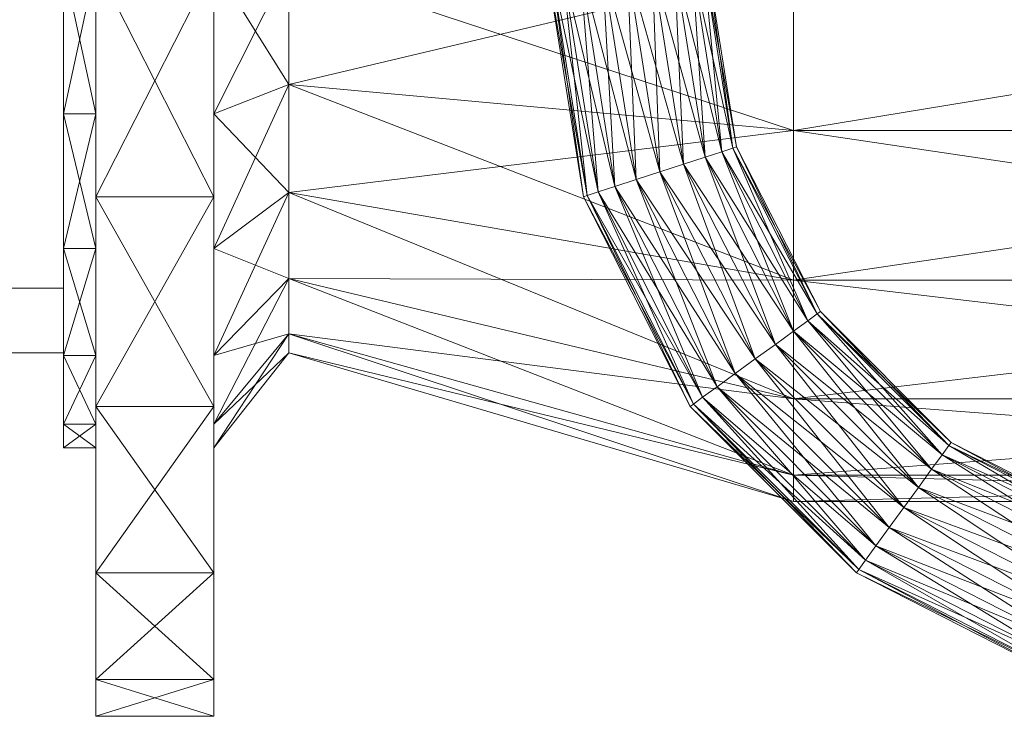
# Model space of a CAD drawing. Units: millimetres. Extents: x -1805 to 19195, y -3306 to 26394.
# Drawn here: x 8476 to 8568, y 23288 to 23353 of the extents above; entities that cross this region are included whole.
import ezdxf

# ---------------------------------------------------------------- set-up
doc = ezdxf.new("R2010")
doc.units = ezdxf.units.MM
doc.linetypes.add('DDS_LT4', pattern=[259.999998, 20, -69.999999, 100, -69.999999])
doc.layers.add('Zimna woda', color=7, linetype='Continuous')

# ---------------------------------------------------------------- blocks, each defined once
blk = doc.blocks.new('SS_SS091209025_4dca070b-43ca-4a11-0000-000034060000_000_020101_2__0-00H_6-000000_0nff0-035016x-2734')
at = {"color": 0, "lineweight": -2}
for p, q in [((0, 36.15), (35.016, 36.15)), ((0, 36.15), (0, -36.15)), ((25.69, 36.15), (31.69, 30.15)), ((35.016, 36.15), (35.016, -36.15)), ((0, 33.555), (3.405, 30.15)), ((0, 30.15), (35.016, 30.15)), ((0, -30.15), (35.016, -30.15)), ((7.137, -30.15), (13.137, -36.15)), ((0, -36.15), (35.016, -36.15))]:
    blk.add_line(p, q, dxfattribs=at)
at = {"color": 0, "linetype": 'DDS_LT4', "lineweight": -2}
blk.add_line((0, 0), (35.016, 0), dxfattribs=at)
blk = doc.blocks.new('VA_VA-160715-026_4dca070b-43ca-4a11-0000-000017070000_000_210201_2_0_50_0_90_0_6_0_0_1nffJ0-000x-2735')
at = {"color": 0, "lineweight": -2}
for points in [[(3, 0, 0), (3, 21.631, 0), (3, 41.145, 0), (3, 56.631, 0), (3, 66.574, 0), (3, 70, 0), (3, 66.574, 0), (3, 56.631, 0), (3, 41.145, 0), (3, 21.631, 0), (3, 0, 0), (3, -21.631, 0), (3, -41.145, 0), (3, -56.631, 0), (3, -66.574, 0), (3, -70, 0), (3, -66.574, 0), (3, -56.631, 0), (3, -41.145, 0), (3, -21.631, 0), (3, 0, 0)], [(14, 0, 0), (14, 21.631, 0), (14, 41.145, 0), (14, 56.631, 0), (14, 66.574, 0), (14, 70, 0), (14, 66.574, 0), (14, 56.631, 0), (14, 41.145, 0), (14, 21.631, 0), (14, 0, 0), (14, -21.631, 0), (14, -41.145, 0), (14, -56.631, 0), (14, -66.574, 0), (14, -70, 0), (14, -66.574, 0), (14, -56.631, 0), (14, -41.145, 0), (14, -21.631, 0), (14, 0, 0)], [(68, 0, 0), (68, 15.451, 0), (68, 29.389, 0), (68, 40.451, 0), (68, 47.553, 0), (68, 50, 0), (68, 47.553, 0), (68, 40.451, 0), (68, 29.389, 0), (68, 15.451, 0), (68, 0, 0), (68, -15.451, 0), (68, -29.389, 0), (68, -40.451, 0), (68, -47.553, 0), (68, -50, 0), (68, -47.553, 0), (68, -40.451, 0), (68, -29.389, 0), (68, -15.451, 0), (68, 0, 0)], [(68, 0, 0), (68, 15.451, 0), (68, 29.389, 0), (68, 40.451, 0), (68, 47.553, 0), (68, 50, 0), (68, 47.553, 0), (68, 40.451, 0), (68, 29.389, 0), (68, 15.451, 0), (68, 0, 0), (68, -15.451, 0), (68, -29.389, 0), (68, -40.451, 0), (68, -47.553, 0), (68, -50, 0), (68, -47.553, 0), (68, -40.451, 0), (68, -29.389, 0), (68, -15.451, 0), (68, 0, 0)], [(0, 0, 0), (0, 13.906, 0), (0, 26.45, 0), (0, 36.406, 0), (0, 42.798, 0), (0, 45, 0), (0, 42.798, 0), (0, 36.406, 0), (0, 26.45, 0), (0, 13.906, 0), (0, 0, 0), (0, -13.906, 0), (0, -26.45, 0), (0, -36.406, 0), (0, -42.798, 0), (0, -45, 0), (0, -42.798, 0), (0, -36.406, 0), (0, -26.45, 0), (0, -13.906, 0), (0, 0, 0)], [(3, 0, 0), (3, 13.906, 0), (3, 26.45, 0), (3, 36.406, 0), (3, 42.798, 0), (3, 45, 0), (3, 42.798, 0), (3, 36.406, 0), (3, 26.45, 0), (3, 13.906, 0), (3, 0, 0), (3, -13.906, 0), (3, -26.45, 0), (3, -36.406, 0), (3, -42.798, 0), (3, -45, 0), (3, -42.798, 0), (3, -36.406, 0), (3, -26.45, 0), (3, -13.906, 0), (3, 0, 0)], [(14, 0, 0), (14, 13.906, 0), (14, 26.45, 0), (14, 36.406, 0), (14, 42.798, 0), (14, 45, 0), (14, 42.798, 0), (14, 36.406, 0), (14, 26.45, 0), (14, 13.906, 0), (14, 0, 0), (14, -13.906, 0), (14, -26.45, 0), (14, -36.406, 0), (14, -42.798, 0), (14, -45, 0), (14, -42.798, 0), (14, -36.406, 0), (14, -26.45, 0), (14, -13.906, 0), (14, 0, 0)], [(21, 0, 0), (21, 11.171, 0), (21, 21.248, 0), (21, 29.246, 0), (21, 34.381, 0), (21, 36.15, 0), (21, 34.381, 0), (21, 29.246, 0), (21, 21.248, 0), (21, 11.171, 0), (21, 0, 0), (21, -11.171, 0), (21, -21.248, 0), (21, -29.246, 0), (21, -34.381, 0), (21, -36.15, 0), (21, -34.381, 0), (21, -29.246, 0), (21, -21.248, 0), (21, -11.171, 0), (21, 0, 0)], [(21, 0, 0), (21, 11.171, 0), (21, 21.248, 0), (21, 29.246, 0), (21, 34.381, 0), (21, 36.15, 0), (21, 34.381, 0), (21, 29.246, 0), (21, 21.248, 0), (21, 11.171, 0), (21, 0, 0), (21, -11.171, 0), (21, -21.248, 0), (21, -29.246, 0), (21, -34.381, 0), (21, -36.15, 0), (21, -34.381, 0), (21, -29.246, 0), (21, -21.248, 0), (21, -11.171, 0), (21, 0, 0)], [(0, -13.906, 0), (0, 0, 0), (3, 0, 0), (0, -13.906, 0)], [(3, 0, 0), (3, -13.906, 0), (0, -13.906, 0), (3, 0, 0)], [(0, 0, 0), (0, -13.906, 0), (3, -13.906, 0), (0, 0, 0)], [(3, -13.906, 0), (3, 0, 0), (0, 0, 0), (3, -13.906, 0)], [(14, 0, 0), (14, -21.631, 0), (3, -21.631, 0), (14, 0, 0)], [(3, 0, 0), (3, -21.631, 0), (14, -21.631, 0), (3, 0, 0)], [(21, 0, 0), (21, -11.171, 0), (14, -13.906, 0), (21, 0, 0)], [(14, -13.906, 0), (14, 0, 0), (21, 0, 0), (14, -13.906, 0)], [(21, -11.171, 0), (21, 0, 0), (14, 0, 0), (21, -11.171, 0)], [(14, 0, 0), (14, -13.906, 0), (21, -11.171, 0), (14, 0, 0)], [(68, 0, 0), (68, -15.451, 0), (21, -11.171, 0), (68, 0, 0)], [(21, -11.171, 0), (21, 0, 0), (68, 0, 0), (21, -11.171, 0)], [(68, -15.451, 0), (68, 0, 0), (21, 0, 0), (68, -15.451, 0)], [(21, 0, 0), (21, -11.171, 0), (68, -15.451, 0), (21, 0, 0)], [(45, 0, 0), (45.367, 0, 0), (48.775, -21.518, 0), (45, 0, 0)], [(48.775, -21.518, 0), (48.426, -21.631, 0), (45, 0, 0), (48.775, -21.518, 0)], [(45.367, 0, 0), (45, 0, 0), (48.426, -21.631, 0), (45.367, 0, 0)], [(45.367, 0, 0), (46.432, 0, 0), (49.788, -21.189, 0), (45.367, 0, 0)], [(46.432, 0, 0), (45.367, 0, 0), (48.775, -21.518, 0), (46.432, 0, 0)], [(46.432, 0, 0), (48.092, 0, 0), (51.366, -20.676, 0), (46.432, 0, 0)], [(51.366, -20.676, 0), (49.788, -21.189, 0), (46.432, 0, 0), (51.366, -20.676, 0)], [(48.775, -21.518, 0), (49.788, -21.189, 0), (46.432, 0, 0), (48.775, -21.518, 0)], [(48.092, 0, 0), (46.432, 0, 0), (49.788, -21.189, 0), (48.092, 0, 0)], [(48.092, 0, 0), (50.182, 0, 0), (53.355, -20.03, 0), (48.092, 0, 0)], [(53.355, -20.03, 0), (51.366, -20.676, 0), (48.092, 0, 0), (53.355, -20.03, 0)], [(50.182, 0, 0), (48.092, 0, 0), (51.366, -20.676, 0), (50.182, 0, 0)], [(50.182, 0, 0), (52.5, 0, 0), (55.559, -19.314, 0), (50.182, 0, 0)], [(51.366, -20.676, 0), (53.355, -20.03, 0), (50.182, 0, 0), (51.366, -20.676, 0)], [(52.5, 0, 0), (50.182, 0, 0), (53.355, -20.03, 0), (52.5, 0, 0)], [(52.5, 0, 0), (54.818, 0, 0), (57.763, -18.597, 0), (52.5, 0, 0)], [(53.355, -20.03, 0), (55.559, -19.314, 0), (52.5, 0, 0), (53.355, -20.03, 0)], [(54.818, 0, 0), (52.5, 0, 0), (55.559, -19.314, 0), (54.818, 0, 0)], [(54.818, 0, 0), (56.908, 0, 0), (59.752, -17.951, 0), (54.818, 0, 0)], [(56.908, 0, 0), (54.818, 0, 0), (57.763, -18.597, 0), (56.908, 0, 0)], [(56.908, 0, 0), (58.568, 0, 0), (61.33, -17.439, 0), (56.908, 0, 0)], [(58.568, 0, 0), (56.908, 0, 0), (59.752, -17.951, 0), (58.568, 0, 0)], [(58.568, 0, 0), (59.633, 0, 0), (62.343, -17.109, 0), (58.568, 0, 0)], [(59.633, 0, 0), (58.568, 0, 0), (61.33, -17.439, 0), (59.633, 0, 0)], [(60, 0, 0), (59.633, 0, 0), (62.343, -17.109, 0), (60, 0, 0)], [(59.633, 0, 0), (60, 0, 0), (62.692, -16.996, 0), (59.633, 0, 0)], [(62.692, -16.996, 0), (62.343, -17.109, 0), (59.633, 0, 0), (62.692, -16.996, 0)], [(162, 0, 0), (162, -15.451, 0), (68, -15.451, 0), (162, 0, 0)], [(68, -15.451, 0), (68, 0, 0), (162, 0, 0), (68, -15.451, 0)], [(68, 0, 0), (68, -15.451, 0), (162, -15.451, 0), (68, 0, 0)], [(3, -21.631, 0), (3, 0, 0), (14, 0, 0), (3, -21.631, 0)], [(14, -21.631, 0), (14, 0, 0), (3, 0, 0), (14, -21.631, 0)], [(49.788, -21.189, 0), (48.775, -21.518, 0), (45.367, 0, 0), (49.788, -21.189, 0)], [(48.426, -21.631, 0), (48.775, -21.518, 0), (45.367, 0, 0), (48.426, -21.631, 0)], [(49.788, -21.189, 0), (51.366, -20.676, 0), (48.092, 0, 0), (49.788, -21.189, 0)], [(55.559, -19.314, 0), (53.355, -20.03, 0), (50.182, 0, 0), (55.559, -19.314, 0)], [(57.763, -18.597, 0), (55.559, -19.314, 0), (52.5, 0, 0), (57.763, -18.597, 0)], [(59.752, -17.951, 0), (57.763, -18.597, 0), (54.818, 0, 0), (59.752, -17.951, 0)], [(55.559, -19.314, 0), (57.763, -18.597, 0), (54.818, 0, 0), (55.559, -19.314, 0)], [(61.33, -17.439, 0), (59.752, -17.951, 0), (56.908, 0, 0), (61.33, -17.439, 0)], [(57.763, -18.597, 0), (59.752, -17.951, 0), (56.908, 0, 0), (57.763, -18.597, 0)], [(62.343, -17.109, 0), (61.33, -17.439, 0), (58.568, 0, 0), (62.343, -17.109, 0)], [(59.752, -17.951, 0), (61.33, -17.439, 0), (58.568, 0, 0), (59.752, -17.951, 0)], [(61.33, -17.439, 0), (62.343, -17.109, 0), (59.633, 0, 0), (61.33, -17.439, 0)], [(62.343, -17.109, 0), (62.692, -16.996, 0), (60, 0, 0), (62.343, -17.109, 0)], [(21, -21.248, 0), (21, -11.171, 0), (14, -13.906, 0), (21, -21.248, 0)], [(21, -11.171, 0), (21, -21.248, 0), (14, -26.45, 0), (21, -11.171, 0)], [(14, -26.45, 0), (14, -13.906, 0), (21, -11.171, 0), (14, -26.45, 0)], [(68, -29.389, 0), (68, -15.451, 0), (21, -11.171, 0), (68, -29.389, 0)], [(21, -11.171, 0), (21, -21.248, 0), (68, -29.389, 0), (21, -11.171, 0)], [(21, -21.248, 0), (21, -11.171, 0), (68, -15.451, 0), (21, -21.248, 0)], [(0, -26.45, 0), (0, -13.906, 0), (3, -13.906, 0), (0, -26.45, 0)], [(3, -13.906, 0), (3, -26.45, 0), (0, -26.45, 0), (3, -13.906, 0)], [(0, -13.906, 0), (0, -26.45, 0), (3, -26.45, 0), (0, -13.906, 0)], [(3, -26.45, 0), (3, -13.906, 0), (0, -13.906, 0), (3, -26.45, 0)], [(14, -13.906, 0), (14, -26.45, 0), (21, -21.248, 0), (14, -13.906, 0)], [(68, -15.451, 0), (68, -29.389, 0), (21, -21.248, 0), (68, -15.451, 0)], [(162, -29.389, 0), (162, -15.451, 0), (68, -15.451, 0), (162, -29.389, 0)], [(68, -15.451, 0), (68, -29.389, 0), (162, -29.389, 0), (68, -15.451, 0)], [(162, -15.451, 0), (162, -29.389, 0), (68, -29.389, 0), (162, -15.451, 0)], [(68, -29.389, 0), (68, -15.451, 0), (162, -15.451, 0), (68, -29.389, 0)], [(61.33, -17.439, 0), (62.343, -17.109, 0), (70.207, -32.544, 0), (61.33, -17.439, 0)], [(62.343, -17.109, 0), (61.33, -17.439, 0), (69.345, -33.17, 0), (62.343, -17.109, 0)], [(62.692, -16.996, 0), (62.343, -17.109, 0), (70.207, -32.544, 0), (62.692, -16.996, 0)], [(62.343, -17.109, 0), (62.692, -16.996, 0), (70.504, -32.328, 0), (62.343, -17.109, 0)], [(70.504, -32.328, 0), (70.207, -32.544, 0), (62.343, -17.109, 0), (70.504, -32.328, 0)], [(69.345, -33.17, 0), (70.207, -32.544, 0), (62.343, -17.109, 0), (69.345, -33.17, 0)], [(70.207, -32.544, 0), (70.504, -32.328, 0), (62.692, -16.996, 0), (70.207, -32.544, 0)], [(57.763, -18.597, 0), (59.752, -17.951, 0), (68.003, -34.145, 0), (57.763, -18.597, 0)], [(59.752, -17.951, 0), (57.763, -18.597, 0), (66.311, -35.374, 0), (59.752, -17.951, 0)], [(59.752, -17.951, 0), (61.33, -17.439, 0), (69.345, -33.17, 0), (59.752, -17.951, 0)], [(61.33, -17.439, 0), (59.752, -17.951, 0), (68.003, -34.145, 0), (61.33, -17.439, 0)], [(69.345, -33.17, 0), (68.003, -34.145, 0), (59.752, -17.951, 0), (69.345, -33.17, 0)], [(66.311, -35.374, 0), (68.003, -34.145, 0), (59.752, -17.951, 0), (66.311, -35.374, 0)], [(70.207, -32.544, 0), (69.345, -33.17, 0), (61.33, -17.439, 0), (70.207, -32.544, 0)], [(68.003, -34.145, 0), (69.345, -33.17, 0), (61.33, -17.439, 0), (68.003, -34.145, 0)], [(55.559, -19.314, 0), (57.763, -18.597, 0), (66.311, -35.374, 0), (55.559, -19.314, 0)], [(57.763, -18.597, 0), (55.559, -19.314, 0), (64.436, -36.737, 0), (57.763, -18.597, 0)], [(68.003, -34.145, 0), (66.311, -35.374, 0), (57.763, -18.597, 0), (68.003, -34.145, 0)], [(64.436, -36.737, 0), (66.311, -35.374, 0), (57.763, -18.597, 0), (64.436, -36.737, 0)], [(51.366, -20.676, 0), (53.355, -20.03, 0), (62.561, -38.099, 0), (51.366, -20.676, 0)], [(53.355, -20.03, 0), (51.366, -20.676, 0), (60.87, -39.328, 0), (53.355, -20.03, 0)], [(53.355, -20.03, 0), (55.559, -19.314, 0), (64.436, -36.737, 0), (53.355, -20.03, 0)], [(55.559, -19.314, 0), (53.355, -20.03, 0), (62.561, -38.099, 0), (55.559, -19.314, 0)], [(64.436, -36.737, 0), (62.561, -38.099, 0), (53.355, -20.03, 0), (64.436, -36.737, 0)], [(60.87, -39.328, 0), (62.561, -38.099, 0), (53.355, -20.03, 0), (60.87, -39.328, 0)], [(66.311, -35.374, 0), (64.436, -36.737, 0), (55.559, -19.314, 0), (66.311, -35.374, 0)], [(62.561, -38.099, 0), (64.436, -36.737, 0), (55.559, -19.314, 0), (62.561, -38.099, 0)], [(49.788, -21.189, 0), (51.366, -20.676, 0), (60.87, -39.328, 0), (49.788, -21.189, 0)], [(51.366, -20.676, 0), (49.788, -21.189, 0), (59.528, -40.303, 0), (51.366, -20.676, 0)], [(62.561, -38.099, 0), (60.87, -39.328, 0), (51.366, -20.676, 0), (62.561, -38.099, 0)], [(59.528, -40.303, 0), (60.87, -39.328, 0), (51.366, -20.676, 0), (59.528, -40.303, 0)], [(3, -41.145, 0), (3, -21.631, 0), (14, -21.631, 0), (3, -41.145, 0)], [(14, -21.631, 0), (14, -41.145, 0), (3, -41.145, 0), (14, -21.631, 0)], [(3, -21.631, 0), (3, -41.145, 0), (14, -41.145, 0), (3, -21.631, 0)], [(14, -41.145, 0), (14, -21.631, 0), (3, -21.631, 0), (14, -41.145, 0)], [(21, -29.246, 0), (21, -21.248, 0), (14, -26.45, 0), (21, -29.246, 0)], [(21, -21.248, 0), (21, -29.246, 0), (14, -36.406, 0), (21, -21.248, 0)], [(14, -36.406, 0), (14, -26.45, 0), (21, -21.248, 0), (14, -36.406, 0)], [(68, -40.451, 0), (68, -29.389, 0), (21, -21.248, 0), (68, -40.451, 0)], [(21, -21.248, 0), (21, -29.246, 0), (68, -40.451, 0), (21, -21.248, 0)], [(21, -29.246, 0), (21, -21.248, 0), (68, -29.389, 0), (21, -29.246, 0)], [(48.426, -21.631, 0), (48.775, -21.518, 0), (58.666, -40.929, 0), (48.426, -21.631, 0)], [(48.775, -21.518, 0), (48.426, -21.631, 0), (58.369, -41.145, 0), (48.775, -21.518, 0)], [(58.666, -40.929, 0), (58.369, -41.145, 0), (48.426, -21.631, 0), (58.666, -40.929, 0)], [(48.775, -21.518, 0), (49.788, -21.189, 0), (59.528, -40.303, 0), (48.775, -21.518, 0)], [(49.788, -21.189, 0), (48.775, -21.518, 0), (58.666, -40.929, 0), (49.788, -21.189, 0)], [(59.528, -40.303, 0), (58.666, -40.929, 0), (48.775, -21.518, 0), (59.528, -40.303, 0)], [(58.369, -41.145, 0), (58.666, -40.929, 0), (48.775, -21.518, 0), (58.369, -41.145, 0)], [(60.87, -39.328, 0), (59.528, -40.303, 0), (49.788, -21.189, 0), (60.87, -39.328, 0)], [(58.666, -40.929, 0), (59.528, -40.303, 0), (49.788, -21.189, 0), (58.666, -40.929, 0)], [(0, -36.406, 0), (0, -26.45, 0), (3, -26.45, 0), (0, -36.406, 0)], [(3, -26.45, 0), (3, -36.406, 0), (0, -36.406, 0), (3, -26.45, 0)], [(0, -26.45, 0), (0, -36.406, 0), (3, -36.406, 0), (0, -26.45, 0)], [(3, -36.406, 0), (3, -26.45, 0), (0, -26.45, 0), (3, -36.406, 0)], [(14, -26.45, 0), (14, -36.406, 0), (21, -29.246, 0), (14, -26.45, 0)], [(21, -34.381, 0), (21, -29.246, 0), (14, -36.406, 0), (21, -34.381, 0)], [(21, -29.246, 0), (21, -34.381, 0), (14, -42.798, 0), (21, -29.246, 0)], [(14, -42.798, 0), (14, -36.406, 0), (21, -29.246, 0), (14, -42.798, 0)], [(68, -47.553, 0), (68, -40.451, 0), (21, -29.246, 0), (68, -47.553, 0)], [(21, -29.246, 0), (21, -34.381, 0), (68, -47.553, 0), (21, -29.246, 0)], [(21, -34.381, 0), (21, -29.246, 0), (68, -40.451, 0), (21, -34.381, 0)], [(68, -29.389, 0), (68, -40.451, 0), (21, -29.246, 0), (68, -29.389, 0)], [(162, -40.451, 0), (162, -29.389, 0), (68, -29.389, 0), (162, -40.451, 0)], [(68, -29.389, 0), (68, -40.451, 0), (162, -40.451, 0), (68, -29.389, 0)], [(162, -29.389, 0), (162, -40.451, 0), (68, -40.451, 0), (162, -29.389, 0)], [(68, -40.451, 0), (68, -29.389, 0), (162, -29.389, 0), (68, -40.451, 0)], [(69.345, -33.17, 0), (70.207, -32.544, 0), (82.456, -44.793, 0), (69.345, -33.17, 0)], [(70.207, -32.544, 0), (69.345, -33.17, 0), (81.83, -45.655, 0), (70.207, -32.544, 0)], [(70.504, -32.328, 0), (70.207, -32.544, 0), (82.456, -44.793, 0), (70.504, -32.328, 0)], [(70.207, -32.544, 0), (70.504, -32.328, 0), (82.672, -44.496, 0), (70.207, -32.544, 0)], [(82.672, -44.496, 0), (82.456, -44.793, 0), (70.207, -32.544, 0), (82.672, -44.496, 0)], [(81.83, -45.655, 0), (82.456, -44.793, 0), (70.207, -32.544, 0), (81.83, -45.655, 0)], [(82.456, -44.793, 0), (82.672, -44.496, 0), (70.504, -32.328, 0), (82.456, -44.793, 0)], [(68.003, -34.145, 0), (69.345, -33.17, 0), (81.83, -45.655, 0), (68.003, -34.145, 0)], [(69.345, -33.17, 0), (68.003, -34.145, 0), (80.855, -46.997, 0), (69.345, -33.17, 0)], [(82.456, -44.793, 0), (81.83, -45.655, 0), (69.345, -33.17, 0), (82.456, -44.793, 0)], [(80.855, -46.997, 0), (81.83, -45.655, 0), (69.345, -33.17, 0), (80.855, -46.997, 0)], [(14, -36.406, 0), (14, -42.798, 0), (21, -34.381, 0), (14, -36.406, 0)], [(21, -36.15, 0), (21, -34.381, 0), (14, -42.798, 0), (21, -36.15, 0)], [(21, -34.381, 0), (21, -36.15, 0), (14, -45, 0), (21, -34.381, 0)], [(14, -45, 0), (14, -42.798, 0), (21, -34.381, 0), (14, -45, 0)], [(68, -50, 0), (68, -47.553, 0), (21, -34.381, 0), (68, -50, 0)], [(21, -34.381, 0), (21, -36.15, 0), (68, -50, 0), (21, -34.381, 0)], [(21, -36.15, 0), (21, -34.381, 0), (68, -47.553, 0), (21, -36.15, 0)], [(68, -40.451, 0), (68, -47.553, 0), (21, -34.381, 0), (68, -40.451, 0)], [(66.311, -35.374, 0), (68.003, -34.145, 0), (80.855, -46.997, 0), (66.311, -35.374, 0)], [(68.003, -34.145, 0), (66.311, -35.374, 0), (79.626, -48.689, 0), (68.003, -34.145, 0)], [(81.83, -45.655, 0), (80.855, -46.997, 0), (68.003, -34.145, 0), (81.83, -45.655, 0)], [(79.626, -48.689, 0), (80.855, -46.997, 0), (68.003, -34.145, 0), (79.626, -48.689, 0)], [(64.436, -36.737, 0), (66.311, -35.374, 0), (79.626, -48.689, 0), (64.436, -36.737, 0)], [(66.311, -35.374, 0), (64.436, -36.737, 0), (78.263, -50.564, 0), (66.311, -35.374, 0)], [(80.855, -46.997, 0), (79.626, -48.689, 0), (66.311, -35.374, 0), (80.855, -46.997, 0)], [(78.263, -50.564, 0), (79.626, -48.689, 0), (66.311, -35.374, 0), (78.263, -50.564, 0)], [(0, -42.798, 0), (0, -36.406, 0), (3, -36.406, 0), (0, -42.798, 0)], [(3, -36.406, 0), (3, -42.798, 0), (0, -42.798, 0), (3, -36.406, 0)], [(0, -36.406, 0), (0, -42.798, 0), (3, -42.798, 0), (0, -36.406, 0)], [(3, -42.798, 0), (3, -36.406, 0), (0, -36.406, 0), (3, -42.798, 0)], [(14, -42.798, 0), (14, -45, 0), (21, -36.15, 0), (14, -42.798, 0)], [(68, -47.553, 0), (68, -50, 0), (21, -36.15, 0), (68, -47.553, 0)], [(62.561, -38.099, 0), (64.436, -36.737, 0), (78.263, -50.564, 0), (62.561, -38.099, 0)], [(64.436, -36.737, 0), (62.561, -38.099, 0), (76.901, -52.439, 0), (64.436, -36.737, 0)], [(79.626, -48.689, 0), (78.263, -50.564, 0), (64.436, -36.737, 0), (79.626, -48.689, 0)], [(76.901, -52.439, 0), (78.263, -50.564, 0), (64.436, -36.737, 0), (76.901, -52.439, 0)], [(60.87, -39.328, 0), (62.561, -38.099, 0), (76.901, -52.439, 0), (60.87, -39.328, 0)], [(62.561, -38.099, 0), (60.87, -39.328, 0), (75.672, -54.13, 0), (62.561, -38.099, 0)], [(78.263, -50.564, 0), (76.901, -52.439, 0), (62.561, -38.099, 0), (78.263, -50.564, 0)], [(75.672, -54.13, 0), (76.901, -52.439, 0), (62.561, -38.099, 0), (75.672, -54.13, 0)], [(59.528, -40.303, 0), (60.87, -39.328, 0), (75.672, -54.13, 0), (59.528, -40.303, 0)], [(60.87, -39.328, 0), (59.528, -40.303, 0), (74.697, -55.472, 0), (60.87, -39.328, 0)], [(76.901, -52.439, 0), (75.672, -54.13, 0), (60.87, -39.328, 0), (76.901, -52.439, 0)], [(74.697, -55.472, 0), (75.672, -54.13, 0), (60.87, -39.328, 0), (74.697, -55.472, 0)], [(58.666, -40.929, 0), (59.528, -40.303, 0), (74.697, -55.472, 0), (58.666, -40.929, 0)], [(59.528, -40.303, 0), (58.666, -40.929, 0), (74.071, -56.334, 0), (59.528, -40.303, 0)], [(75.672, -54.13, 0), (74.697, -55.472, 0), (59.528, -40.303, 0), (75.672, -54.13, 0)], [(74.071, -56.334, 0), (74.697, -55.472, 0), (59.528, -40.303, 0), (74.071, -56.334, 0)], [(3, -56.631, 0), (3, -41.145, 0), (14, -41.145, 0), (3, -56.631, 0)], [(14, -41.145, 0), (14, -56.631, 0), (3, -56.631, 0), (14, -41.145, 0)], [(3, -41.145, 0), (3, -56.631, 0), (14, -56.631, 0), (3, -41.145, 0)], [(14, -56.631, 0), (14, -41.145, 0), (3, -41.145, 0), (14, -56.631, 0)], [(58.369, -41.145, 0), (58.666, -40.929, 0), (74.071, -56.334, 0), (58.369, -41.145, 0)], [(58.666, -40.929, 0), (58.369, -41.145, 0), (73.855, -56.631, 0), (58.666, -40.929, 0)], [(74.071, -56.334, 0), (73.855, -56.631, 0), (58.369, -41.145, 0), (74.071, -56.334, 0)], [(74.697, -55.472, 0), (74.071, -56.334, 0), (58.666, -40.929, 0), (74.697, -55.472, 0)], [(73.855, -56.631, 0), (74.071, -56.334, 0), (58.666, -40.929, 0), (73.855, -56.631, 0)], [(162, -47.553, 0), (162, -40.451, 0), (68, -40.451, 0), (162, -47.553, 0)], [(68, -40.451, 0), (68, -47.553, 0), (162, -47.553, 0), (68, -40.451, 0)], [(162, -40.451, 0), (162, -47.553, 0), (68, -47.553, 0), (162, -40.451, 0)], [(68, -47.553, 0), (68, -40.451, 0), (162, -40.451, 0), (68, -47.553, 0)], [(0, -45, 0), (0, -42.798, 0), (3, -42.798, 0), (0, -45, 0)], [(3, -42.798, 0), (3, -45, 0), (0, -45, 0), (3, -42.798, 0)], [(0, -42.798, 0), (0, -45, 0), (3, -45, 0), (0, -42.798, 0)], [(3, -45, 0), (3, -42.798, 0), (0, -42.798, 0), (3, -45, 0)], [(81.83, -45.655, 0), (82.456, -44.793, 0), (97.891, -52.657, 0), (81.83, -45.655, 0)], [(82.456, -44.793, 0), (81.83, -45.655, 0), (97.561, -53.67, 0), (82.456, -44.793, 0)], [(82.672, -44.496, 0), (82.456, -44.793, 0), (97.891, -52.657, 0), (82.672, -44.496, 0)], [(82.456, -44.793, 0), (82.672, -44.496, 0), (98.004, -52.308, 0), (82.456, -44.793, 0)], [(98.004, -52.308, 0), (97.891, -52.657, 0), (82.456, -44.793, 0), (98.004, -52.308, 0)], [(97.561, -53.67, 0), (97.891, -52.657, 0), (82.456, -44.793, 0), (97.561, -53.67, 0)], [(97.891, -52.657, 0), (98.004, -52.308, 0), (82.672, -44.496, 0), (97.891, -52.657, 0)], [(80.855, -46.997, 0), (81.83, -45.655, 0), (97.561, -53.67, 0), (80.855, -46.997, 0)], [(81.83, -45.655, 0), (80.855, -46.997, 0), (97.049, -55.248, 0), (81.83, -45.655, 0)], [(97.891, -52.657, 0), (97.561, -53.67, 0), (81.83, -45.655, 0), (97.891, -52.657, 0)], [(97.049, -55.248, 0), (97.561, -53.67, 0), (81.83, -45.655, 0), (97.049, -55.248, 0)], [(162, -50, 0), (162, -47.553, 0), (68, -47.553, 0), (162, -50, 0)], [(68, -47.553, 0), (68, -50, 0), (162, -50, 0), (68, -47.553, 0)], [(162, -47.553, 0), (162, -50, 0), (68, -50, 0), (162, -47.553, 0)], [(68, -50, 0), (68, -47.553, 0), (162, -47.553, 0), (68, -50, 0)], [(79.626, -48.689, 0), (80.855, -46.997, 0), (97.049, -55.248, 0), (79.626, -48.689, 0)], [(80.855, -46.997, 0), (79.626, -48.689, 0), (96.403, -57.237, 0), (80.855, -46.997, 0)], [(97.561, -53.67, 0), (97.049, -55.248, 0), (80.855, -46.997, 0), (97.561, -53.67, 0)], [(96.403, -57.237, 0), (97.049, -55.248, 0), (80.855, -46.997, 0), (96.403, -57.237, 0)], [(78.263, -50.564, 0), (79.626, -48.689, 0), (96.403, -57.237, 0), (78.263, -50.564, 0)], [(79.626, -48.689, 0), (78.263, -50.564, 0), (95.686, -59.441, 0), (79.626, -48.689, 0)], [(97.049, -55.248, 0), (96.403, -57.237, 0), (79.626, -48.689, 0), (97.049, -55.248, 0)], [(95.686, -59.441, 0), (96.403, -57.237, 0), (79.626, -48.689, 0), (95.686, -59.441, 0)], [(76.901, -52.439, 0), (78.263, -50.564, 0), (95.686, -59.441, 0), (76.901, -52.439, 0)], [(78.263, -50.564, 0), (76.901, -52.439, 0), (94.97, -61.645, 0), (78.263, -50.564, 0)], [(96.403, -57.237, 0), (95.686, -59.441, 0), (78.263, -50.564, 0), (96.403, -57.237, 0)], [(94.97, -61.645, 0), (95.686, -59.441, 0), (78.263, -50.564, 0), (94.97, -61.645, 0)], [(75.672, -54.13, 0), (76.901, -52.439, 0), (94.97, -61.645, 0), (75.672, -54.13, 0)], [(76.901, -52.439, 0), (75.672, -54.13, 0), (94.324, -63.634, 0), (76.901, -52.439, 0)], [(95.686, -59.441, 0), (94.97, -61.645, 0), (76.901, -52.439, 0), (95.686, -59.441, 0)], [(94.324, -63.634, 0), (94.97, -61.645, 0), (76.901, -52.439, 0), (94.324, -63.634, 0)], [(74.697, -55.472, 0), (75.672, -54.13, 0), (94.324, -63.634, 0), (74.697, -55.472, 0)], [(75.672, -54.13, 0), (74.697, -55.472, 0), (93.811, -65.212, 0), (75.672, -54.13, 0)], [(94.97, -61.645, 0), (94.324, -63.634, 0), (75.672, -54.13, 0), (94.97, -61.645, 0)], [(93.811, -65.212, 0), (94.324, -63.634, 0), (75.672, -54.13, 0), (93.811, -65.212, 0)], [(74.071, -56.334, 0), (74.697, -55.472, 0), (93.811, -65.212, 0), (74.071, -56.334, 0)], [(74.697, -55.472, 0), (74.071, -56.334, 0), (93.482, -66.225, 0), (74.697, -55.472, 0)], [(94.324, -63.634, 0), (93.811, -65.212, 0), (74.697, -55.472, 0), (94.324, -63.634, 0)], [(93.482, -66.225, 0), (93.811, -65.212, 0), (74.697, -55.472, 0), (93.482, -66.225, 0)], [(3, -66.574, 0), (3, -56.631, 0), (14, -56.631, 0), (3, -66.574, 0)], [(14, -56.631, 0), (14, -66.574, 0), (3, -66.574, 0), (14, -56.631, 0)], [(3, -56.631, 0), (3, -66.574, 0), (14, -66.574, 0), (3, -56.631, 0)], [(14, -66.574, 0), (14, -56.631, 0), (3, -56.631, 0), (14, -66.574, 0)], [(73.855, -56.631, 0), (74.071, -56.334, 0), (93.482, -66.225, 0), (73.855, -56.631, 0)], [(74.071, -56.334, 0), (73.855, -56.631, 0), (93.369, -66.574, 0), (74.071, -56.334, 0)], [(93.482, -66.225, 0), (93.369, -66.574, 0), (73.855, -56.631, 0), (93.482, -66.225, 0)], [(93.811, -65.212, 0), (93.482, -66.225, 0), (74.071, -56.334, 0), (93.811, -65.212, 0)], [(93.369, -66.574, 0), (93.482, -66.225, 0), (74.071, -56.334, 0), (93.369, -66.574, 0)], [(3, -70, 0), (3, -66.574, 0), (14, -66.574, 0), (3, -70, 0)], [(14, -66.574, 0), (14, -70, 0), (3, -70, 0), (14, -66.574, 0)], [(3, -66.574, 0), (3, -70, 0), (14, -70, 0), (3, -66.574, 0)], [(14, -70, 0), (14, -66.574, 0), (3, -66.574, 0), (14, -70, 0)]]:
    blk.add_polyline3d(points, dxfattribs=at)

msp = doc.modelspace()

# ---------------------------------------------------------------- block references
at = {"layer": 'Zimna woda', "color": 7, "lineweight": 0}
msp.add_blockref('VA_VA-160715-026_4dca070b-43ca-4a11-0000-000017070000_000_210201_2_0_50_0_90_0_6_0_0_1nffJ0-000x-2735', (8479.897, 23358.199), dxfattribs=at)
at = {"layer": 'Zimna woda', "color": 3, "lineweight": 0}
msp.add_blockref('SS_SS091209025_4dca070b-43ca-4a11-0000-000034060000_000_020101_2__0-00H_6-000000_0nff0-035016x-2734', (8444.881, 23358.199), dxfattribs=at)

doc.saveas('drawing.dxf')
